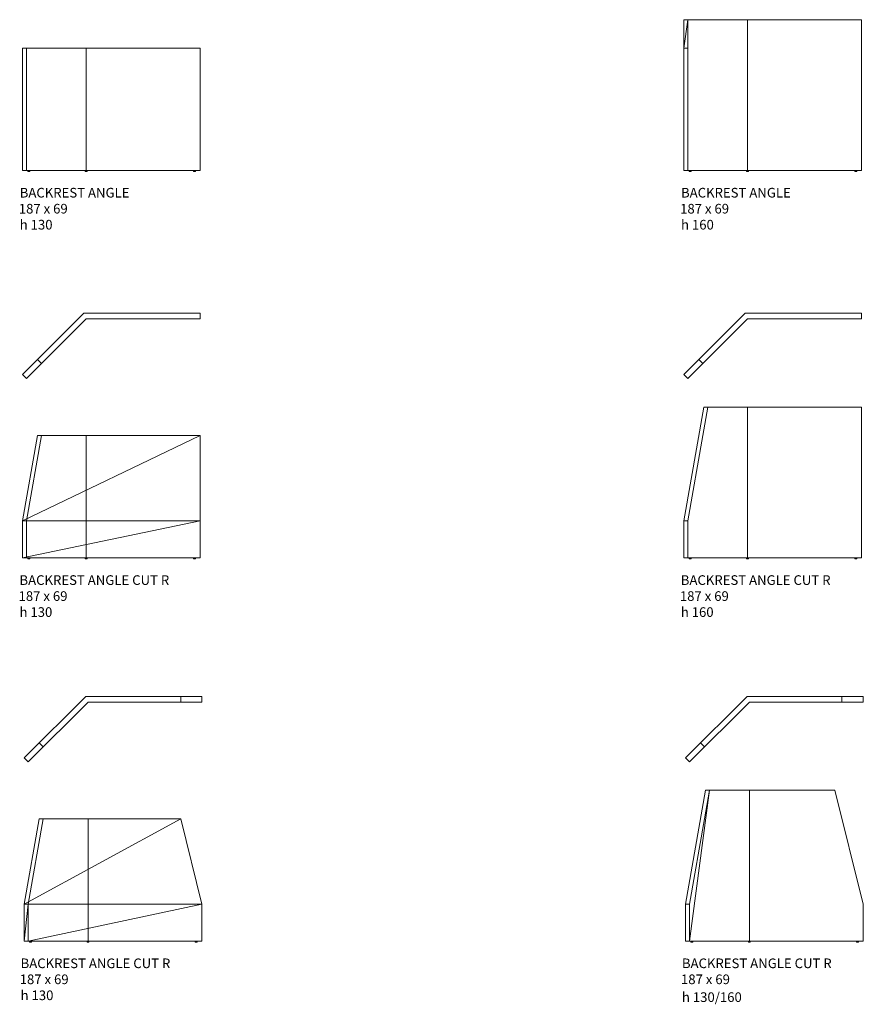
# Model space of a CAD drawing. Units: inches. Extents: x -1320 to 355, y -1320 to 928.
# Drawn here: x -1320 to -876, y -1320 to -801 of the extents above; entities that cross this region are included whole.
import ezdxf

# ---------------------------------------------------------------- set-up
doc = ezdxf.new("R2010")
doc.units = ezdxf.units.IN
doc.header["$MEASUREMENT"] = 0
doc.layers.add('1_1', color=7, linetype='Continuous')

# ---------------------------------------------------------------- blocks, each defined once
blk = doc.blocks.new('block 107')
at = {"layer": '1_1', "lineweight": 0}
blk.add_lwpolyline([(-970.08, -816), (-967.95, -801), (-876.45, -801), (-876.45, -880.5), (-967.95, -880.5), (-967.95, -816), (-970.08, -816)], dxfattribs=at)
blk = doc.blocks.new('block 108')
at = {"layer": '1_1', "color": 7, "lineweight": 9, "true_color": 0xffffff}
blk.add_lwpolyline([(-967.95, -801), (-876.45, -801), (-876.45, -880.5), (-967.95, -880.5), (-967.95, -816), (-970.08, -816)], dxfattribs=at)
blk = doc.blocks.new('block 109')
at = {"layer": '1_1', "lineweight": 0}
for points in [[(-1309.5, -1222.11), (-1317.44, -1267.11), (-1235.04, -1222.11), (-1309.5, -1222.11)], [(-1317.44, -1267.11), (-1223.82, -1267.11), (-1235.04, -1222.11), (-1317.44, -1267.11)], [(-1317.44, -1267.11), (-1317.44, -1286.61), (-1315.32, -1267.11), (-1317.44, -1267.11)], [(-1315.32, -1267.11), (-1315.32, -1286.61), (-1223.82, -1267.11), (-1315.32, -1267.11)], [(-1315.32, -1286.61), (-1223.82, -1286.61), (-1223.82, -1267.11), (-1315.32, -1286.61)]]:
    blk.add_lwpolyline(points, dxfattribs=at)
blk = doc.blocks.new('block 110')
at = {"layer": '1_1', "color": 7, "lineweight": 9, "true_color": 0xffffff}
blk.add_lwpolyline([(-1317.44, -1286.61), (-1223.82, -1286.61), (-1223.82, -1267.11), (-1235.04, -1222.11), (-1309.5, -1222.11), (-1317.44, -1267.11), (-1317.44, -1286.61), (-1315.32, -1286.61), (-1315.32, -1267.11)], dxfattribs=at)
blk = doc.blocks.new('block 111')
at = {"layer": '1_1', "lineweight": 0}
for points in [[(-1310.45, -1020.15), (-1318.38, -1065.15), (-1224.76, -1020.15), (-1310.45, -1020.15)], [(-1318.38, -1065.15), (-1224.76, -1065.15), (-1224.76, -1020.15), (-1318.38, -1065.15)], [(-1318.38, -1065.15), (-1318.38, -1084.65), (-1224.76, -1065.15), (-1318.38, -1065.15)], [(-1318.38, -1084.65), (-1224.76, -1084.65), (-1224.76, -1065.15), (-1318.38, -1084.65)]]:
    blk.add_lwpolyline(points, dxfattribs=at)
blk = doc.blocks.new('block 112')
at = {"layer": '1_1', "color": 7, "lineweight": 9, "true_color": 0xffffff}
blk.add_lwpolyline([(-1316.26, -1084.65), (-1224.76, -1084.65), (-1224.76, -1020.15), (-1310.45, -1020.15), (-1318.38, -1065.15), (-1318.38, -1084.65), (-1316.26, -1084.65), (-1316.26, -1065.15)], dxfattribs=at)
blk = doc.blocks.new('block 113')
at = {"layer": '1_1', "lineweight": 0}
blk.add_lwpolyline([(-1316.26, -880.5), (-1224.76, -880.5), (-1224.76, -816), (-1316.26, -816), (-1316.26, -880.5)], dxfattribs=at)
blk = doc.blocks.new('block 114')
at = {"layer": '1_1', "color": 7, "lineweight": 9, "true_color": 0xffffff}
blk.add_lwpolyline([(-1316.26, -880.5), (-1224.76, -880.5), (-1224.76, -816), (-1316.26, -816), (-1316.26, -880.5)], dxfattribs=at)
blk = doc.blocks.new('block 115')
at = {"layer": '1_1', "lineweight": 0}
blk.add_lwpolyline([(-1318.38, -880.5), (-1316.26, -880.5), (-1316.26, -816), (-1318.38, -816), (-1318.38, -880.5)], dxfattribs=at)
blk = doc.blocks.new('block 116')
at = {"layer": '1_1', "color": 7, "lineweight": 9, "true_color": 0xffffff}
blk.add_lwpolyline([(-1318.38, -880.5), (-1316.26, -880.5), (-1316.26, -816), (-1318.38, -816), (-1318.38, -880.5)], dxfattribs=at)
blk = doc.blocks.new('block 184')
at = {"layer": '1_1', "color": 7, "lineweight": 9, "true_color": 0xffffff}
blk.add_lwpolyline([(-1284.76, -816), (-1284.76, -880.5)], dxfattribs=at)
blk = doc.blocks.new('block 186')
at = {"layer": '1_1', "color": 7, "lineweight": 9, "true_color": 0xffffff}
blk.add_lwpolyline([(-1315.55, -880.5), (-1314.55, -880.5), (-1314.55, -881), (-1315.55, -881), (-1315.55, -880.5)], dxfattribs=at)
blk = doc.blocks.new('block 187')
at = {"layer": '1_1', "true_color": 0xffffff}
blk.add_hatch(color=7, dxfattribs=at).paths.add_polyline_path([(-1315.55, -880.5), (-1314.55, -880.5), (-1314.55, -881), (-1315.55, -881)])
at = {"layer": '1_1', "lineweight": 0}
blk.add_lwpolyline([(-1315.55, -880.5), (-1314.55, -880.5), (-1314.55, -881), (-1315.55, -881), (-1315.55, -880.5), (-1315.55, -880.5)], dxfattribs=at)
blk = doc.blocks.new('block 188')
at = {"layer": '1_1', "color": 7, "lineweight": 9, "true_color": 0xffffff}
blk.add_lwpolyline([(-1285.27, -880.5), (-1284.27, -880.5), (-1284.27, -881), (-1285.27, -881), (-1285.27, -880.5)], dxfattribs=at)
blk = doc.blocks.new('block 189')
at = {"layer": '1_1', "true_color": 0xffffff}
blk.add_hatch(color=7, dxfattribs=at).paths.add_polyline_path([(-1285.27, -880.5), (-1284.27, -880.5), (-1284.27, -881), (-1285.27, -881)])
at = {"layer": '1_1', "lineweight": 0}
blk.add_lwpolyline([(-1285.27, -880.5), (-1284.27, -880.5), (-1284.27, -881), (-1285.27, -881), (-1285.27, -880.5), (-1285.27, -880.5)], dxfattribs=at)
blk = doc.blocks.new('block 190')
at = {"layer": '1_1', "color": 7, "lineweight": 9, "true_color": 0xffffff}
blk.add_lwpolyline([(-1228.26, -880.5), (-1227.26, -880.5), (-1227.26, -881), (-1228.26, -881), (-1228.26, -880.5)], dxfattribs=at)
blk = doc.blocks.new('block 191')
at = {"layer": '1_1', "true_color": 0xffffff}
blk.add_hatch(color=7, dxfattribs=at).paths.add_polyline_path([(-1228.26, -880.5), (-1227.26, -880.5), (-1227.26, -881), (-1228.26, -881)])
at = {"layer": '1_1', "lineweight": 0}
blk.add_lwpolyline([(-1228.26, -880.5), (-1227.26, -880.5), (-1227.26, -881), (-1228.26, -881), (-1228.26, -880.5), (-1228.26, -880.5)], dxfattribs=at)
blk = doc.blocks.new('block 192')
at = {"layer": '1_1', "color": 7, "true_color": 0xffffff, "char_height": 5.0781, "attachment_point": 7}
for s, insert in [('\\fUnivers LT Std 47 Light Condensed|b0|i0|c0|p34;\\W1;BACKREST ANGLE', (-1319.81, -894.71)), ('\\fUnivers LT Std 47 Light Condensed|b0|i0|c0|p34;\\W1;187 x 69 ', (-1320.3, -903.14)), ('\\fUnivers LT Std 47 Light Condensed|b0|i0|c0|p34;\\W1;h 130', (-1319.81, -911.57))]:
    blk.add_mtext(s, dxfattribs=dict(at, insert=insert))
blk = doc.blocks.new('block 193')
at = {"layer": '1_1', "color": 7, "lineweight": 9, "true_color": 0xffffff}
blk.add_lwpolyline([(-1284.76, -1020.15), (-1284.76, -1084.65)], dxfattribs=at)
blk = doc.blocks.new('block 194')
at = {"layer": '1_1', "color": 7, "lineweight": 9, "true_color": 0xffffff}
blk.add_lwpolyline([(-1316.26, -1065.15), (-1318.38, -1065.15)], dxfattribs=at)
blk = doc.blocks.new('block 195')
at = {"layer": '1_1', "color": 7, "lineweight": 9, "true_color": 0xffffff}
blk.add_lwpolyline([(-1315.55, -1084.65), (-1314.55, -1084.65), (-1314.55, -1085.15), (-1315.55, -1085.15), (-1315.55, -1084.65)], dxfattribs=at)
blk = doc.blocks.new('block 196')
at = {"layer": '1_1', "true_color": 0xffffff}
blk.add_hatch(color=7, dxfattribs=at).paths.add_polyline_path([(-1315.55, -1084.65), (-1314.55, -1084.65), (-1314.55, -1085.15), (-1315.55, -1085.15)])
at = {"layer": '1_1', "lineweight": 0}
blk.add_lwpolyline([(-1315.55, -1084.65), (-1314.55, -1084.65), (-1314.55, -1085.15), (-1315.55, -1085.15), (-1315.55, -1084.65), (-1315.55, -1084.65)], dxfattribs=at)
blk = doc.blocks.new('block 197')
at = {"layer": '1_1', "color": 7, "lineweight": 9, "true_color": 0xffffff}
blk.add_lwpolyline([(-1285.27, -1084.65), (-1284.27, -1084.65), (-1284.27, -1085.15), (-1285.27, -1085.15), (-1285.27, -1084.65)], dxfattribs=at)
blk = doc.blocks.new('block 198')
at = {"layer": '1_1', "true_color": 0xffffff}
blk.add_hatch(color=7, dxfattribs=at).paths.add_polyline_path([(-1285.27, -1084.65), (-1284.27, -1084.65), (-1284.27, -1085.15), (-1285.27, -1085.15)])
at = {"layer": '1_1', "lineweight": 0}
blk.add_lwpolyline([(-1285.27, -1084.65), (-1284.27, -1084.65), (-1284.27, -1085.15), (-1285.27, -1085.15), (-1285.27, -1084.65), (-1285.27, -1084.65)], dxfattribs=at)
blk = doc.blocks.new('block 199')
at = {"layer": '1_1', "color": 7, "lineweight": 9, "true_color": 0xffffff}
blk.add_lwpolyline([(-1228.26, -1084.65), (-1227.26, -1084.65), (-1227.26, -1085.15), (-1228.26, -1085.15), (-1228.26, -1084.65)], dxfattribs=at)
blk = doc.blocks.new('block 200')
at = {"layer": '1_1', "true_color": 0xffffff}
blk.add_hatch(color=7, dxfattribs=at).paths.add_polyline_path([(-1228.26, -1084.65), (-1227.26, -1084.65), (-1227.26, -1085.15), (-1228.26, -1085.15)])
at = {"layer": '1_1', "lineweight": 0}
blk.add_lwpolyline([(-1228.26, -1084.65), (-1227.26, -1084.65), (-1227.26, -1085.15), (-1228.26, -1085.15), (-1228.26, -1084.65), (-1228.26, -1084.65)], dxfattribs=at)
blk = doc.blocks.new('block 201')
at = {"layer": '1_1', "lineweight": 0}
blk.add_lwpolyline([(-1224.76, -955.66), (-1224.76, -958.66), (-1284.76, -958.66), (-1316.26, -990.16), (-1318.38, -988.04), (-1286, -955.66), (-1224.76, -955.66)], dxfattribs=at)
blk = doc.blocks.new('block 202')
at = {"layer": '1_1', "color": 7, "lineweight": 9, "true_color": 0xffffff}
blk.add_lwpolyline([(-1224.76, -955.66), (-1224.76, -958.66), (-1284.76, -958.66), (-1316.26, -990.16), (-1318.38, -988.04), (-1286, -955.66), (-1224.76, -955.66)], dxfattribs=at)
blk = doc.blocks.new('block 203')
at = {"layer": '1_1', "color": 7, "true_color": 0xffffff, "char_height": 5.0781, "attachment_point": 7}
for s, insert in [('\\fUnivers LT Std 47 Light Condensed|b0|i0|c0|p34;\\W1;BACKREST ANGLE CUT R', (-1319.94, -1098.86)), ('\\fUnivers LT Std 47 Light Condensed|b0|i0|c0|p34;\\W1;187 x 69', (-1320.43, -1107.29)), ('\\fUnivers LT Std 47 Light Condensed|b0|i0|c0|p34;\\W1;h 130', (-1319.94, -1115.72))]:
    blk.add_mtext(s, dxfattribs=dict(at, insert=insert))
blk = doc.blocks.new('block 204')
at = {"layer": '1_1', "color": 7, "lineweight": 9, "true_color": 0xffffff}
blk.add_lwpolyline([(-1283.82, -1222.11), (-1283.82, -1286.61)], dxfattribs=at)
blk = doc.blocks.new('block 205')
at = {"layer": '1_1', "color": 7, "lineweight": 9, "true_color": 0xffffff}
blk.add_lwpolyline([(-1307.38, -1222.11), (-1315.32, -1267.11)], dxfattribs=at)
blk = doc.blocks.new('block 206')
at = {"layer": '1_1', "color": 7, "lineweight": 9, "true_color": 0xffffff}
blk.add_lwpolyline([(-1315.32, -1267.11), (-1317.44, -1267.11)], dxfattribs=at)
blk = doc.blocks.new('block 207')
at = {"layer": '1_1', "color": 7, "lineweight": 9, "true_color": 0xffffff}
blk.add_lwpolyline([(-1314.61, -1286.61), (-1313.61, -1286.61), (-1313.61, -1287.11), (-1314.61, -1287.11), (-1314.61, -1286.61)], dxfattribs=at)
blk = doc.blocks.new('block 208')
at = {"layer": '1_1', "true_color": 0xffffff}
blk.add_hatch(color=7, dxfattribs=at).paths.add_polyline_path([(-1314.61, -1286.61), (-1313.61, -1286.61), (-1313.61, -1287.11), (-1314.61, -1287.11)])
at = {"layer": '1_1', "lineweight": 0}
blk.add_lwpolyline([(-1314.61, -1286.61), (-1313.61, -1286.61), (-1313.61, -1287.11), (-1314.61, -1287.11), (-1314.61, -1286.61), (-1314.61, -1286.61)], dxfattribs=at)
blk = doc.blocks.new('block 209')
at = {"layer": '1_1', "color": 7, "lineweight": 9, "true_color": 0xffffff}
blk.add_lwpolyline([(-1284.33, -1286.61), (-1283.33, -1286.61), (-1283.33, -1287.11), (-1284.33, -1287.11), (-1284.33, -1286.61)], dxfattribs=at)
blk = doc.blocks.new('block 210')
at = {"layer": '1_1', "true_color": 0xffffff}
blk.add_hatch(color=7, dxfattribs=at).paths.add_polyline_path([(-1284.33, -1286.61), (-1283.33, -1286.61), (-1283.33, -1287.11), (-1284.33, -1287.11)])
at = {"layer": '1_1', "lineweight": 0}
blk.add_lwpolyline([(-1284.33, -1286.61), (-1283.33, -1286.61), (-1283.33, -1287.11), (-1284.33, -1287.11), (-1284.33, -1286.61), (-1284.33, -1286.61)], dxfattribs=at)
blk = doc.blocks.new('block 211')
at = {"layer": '1_1', "color": 7, "lineweight": 9, "true_color": 0xffffff}
blk.add_lwpolyline([(-1227.32, -1286.61), (-1226.32, -1286.61), (-1226.32, -1287.11), (-1227.32, -1287.11), (-1227.32, -1286.61)], dxfattribs=at)
blk = doc.blocks.new('block 212')
at = {"layer": '1_1', "true_color": 0xffffff}
blk.add_hatch(color=7, dxfattribs=at).paths.add_polyline_path([(-1227.32, -1286.61), (-1226.32, -1286.61), (-1226.32, -1287.11), (-1227.32, -1287.11)])
at = {"layer": '1_1', "lineweight": 0}
blk.add_lwpolyline([(-1227.32, -1286.61), (-1226.32, -1286.61), (-1226.32, -1287.11), (-1227.32, -1287.11), (-1227.32, -1286.61), (-1227.32, -1286.61)], dxfattribs=at)
blk = doc.blocks.new('block 213')
at = {"layer": '1_1', "color": 7, "true_color": 0xffffff, "char_height": 5.0781, "attachment_point": 7}
for s, insert in [('\\fUnivers LT Std 47 Light Condensed|b0|i0|c0|p34;\\W1;BACKREST ANGLE CUT R', (-1319.35, -1300.82)), ('\\fUnivers LT Std 47 Light Condensed|b0|i0|c0|p34;\\W1;187 x 69 ', (-1319.83, -1309.25)), ('\\fUnivers LT Std 47 Light Condensed|b0|i0|c0|p34;\\W1;h 130', (-1319.35, -1317.68))]:
    blk.add_mtext(s, dxfattribs=dict(at, insert=insert))
blk = doc.blocks.new('block 214')
at = {"layer": '1_1', "lineweight": 0}
blk.add_lwpolyline([(-1223.82, -1157.61), (-1223.82, -1160.61), (-1283.82, -1160.61), (-1315.32, -1192.11), (-1317.44, -1189.99), (-1285.06, -1157.61), (-1223.82, -1157.61)], dxfattribs=at)
blk = doc.blocks.new('block 215')
at = {"layer": '1_1', "color": 7, "lineweight": 9, "true_color": 0xffffff}
blk.add_lwpolyline([(-1223.82, -1157.61), (-1223.82, -1160.61), (-1283.82, -1160.61), (-1315.32, -1192.11), (-1317.44, -1189.99), (-1285.06, -1157.61), (-1223.82, -1157.61)], dxfattribs=at)
blk = doc.blocks.new('block 219')
at = {"layer": '1_1', "color": 7, "lineweight": 9, "true_color": 0xffffff}
blk.add_lwpolyline([(-1235.04, -1160.61), (-1235.04, -1157.61)], dxfattribs=at)
blk = doc.blocks.new('block 220')
at = {"layer": '1_1', "color": 7, "lineweight": 9, "true_color": 0xffffff}
blk.add_lwpolyline([(-1309.5, -1182.06), (-1307.38, -1184.18)], dxfattribs=at)
blk = doc.blocks.new('block 221')
at = {"layer": '1_1', "color": 7, "lineweight": 9, "true_color": 0xffffff}
blk.add_lwpolyline([(-1308.32, -1020.15), (-1316.26, -1065.15)], dxfattribs=at)
blk = doc.blocks.new('block 222')
at = {"layer": '1_1', "color": 7, "lineweight": 9, "true_color": 0xffffff}
blk.add_lwpolyline([(-1310.45, -980.1), (-1308.32, -982.22)], dxfattribs=at)
blk = doc.blocks.new('block 225')
at = {"layer": '1_1', "lineweight": 0}
blk.add_lwpolyline([(-969.13, -1286.61), (-969.13, -1267.11), (-958.55, -1207.11), (-890.47, -1207.11), (-875.51, -1267.11), (-875.51, -1286.61), (-969.13, -1286.61)], dxfattribs=at)
blk = doc.blocks.new('block 226')
at = {"layer": '1_1', "color": 7, "lineweight": 5, "true_color": 0xffffff}
blk.add_lwpolyline([(-969.13, -1286.61), (-969.13, -1267.11), (-958.55, -1207.11), (-890.47, -1207.11), (-875.51, -1267.11), (-875.51, -1286.61), (-969.13, -1286.61)], dxfattribs=at)
blk = doc.blocks.new('block 227')
at = {"layer": '1_1', "lineweight": 0}
blk.add_lwpolyline([(-970.08, -1084.65), (-970.08, -1065.15), (-959.5, -1005.15), (-876.45, -1005.15), (-876.45, -1084.65), (-970.08, -1084.65)], dxfattribs=at)
blk = doc.blocks.new('block 228')
at = {"layer": '1_1', "color": 7, "lineweight": 5, "true_color": 0xffffff}
blk.add_lwpolyline([(-970.08, -1084.65), (-970.08, -1065.15), (-959.5, -1005.15), (-876.45, -1005.15), (-876.45, -1084.65), (-970.08, -1084.65)], dxfattribs=at)
blk = doc.blocks.new('block 229')
at = {"layer": '1_1', "lineweight": 0}
blk.add_lwpolyline([(-970.08, -880.5), (-967.95, -880.5), (-967.95, -801), (-970.08, -801), (-970.08, -880.5)], dxfattribs=at)
blk = doc.blocks.new('block 230')
at = {"layer": '1_1', "color": 7, "lineweight": 9, "true_color": 0xffffff}
blk.add_lwpolyline([(-970.08, -880.5), (-967.95, -880.5), (-967.95, -801), (-970.08, -801), (-970.08, -880.5)], dxfattribs=at)
blk = doc.blocks.new('block 295')
at = {"layer": '1_1', "color": 7, "lineweight": 9, "true_color": 0xffffff}
blk.add_lwpolyline([(-936.45, -801), (-936.45, -880.5)], dxfattribs=at)
blk = doc.blocks.new('block 297')
at = {"layer": '1_1', "color": 7, "lineweight": 9, "true_color": 0xffffff}
blk.add_lwpolyline([(-967.25, -880.5), (-966.25, -880.5), (-966.25, -881), (-967.25, -881), (-967.25, -880.5)], dxfattribs=at)
blk = doc.blocks.new('block 298')
at = {"layer": '1_1', "true_color": 0xffffff}
blk.add_hatch(color=7, dxfattribs=at).paths.add_polyline_path([(-967.25, -880.5), (-966.25, -880.5), (-966.25, -881), (-967.25, -881)])
at = {"layer": '1_1', "lineweight": 0}
blk.add_lwpolyline([(-967.25, -880.5), (-966.25, -880.5), (-966.25, -881), (-967.25, -881), (-967.25, -880.5), (-967.25, -880.5)], dxfattribs=at)
blk = doc.blocks.new('block 299')
at = {"layer": '1_1', "color": 7, "lineweight": 9, "true_color": 0xffffff}
blk.add_lwpolyline([(-936.97, -880.5), (-935.97, -880.5), (-935.97, -881), (-936.97, -881), (-936.97, -880.5)], dxfattribs=at)
blk = doc.blocks.new('block 300')
at = {"layer": '1_1', "true_color": 0xffffff}
blk.add_hatch(color=7, dxfattribs=at).paths.add_polyline_path([(-936.97, -880.5), (-935.97, -880.5), (-935.97, -881), (-936.97, -881)])
at = {"layer": '1_1', "lineweight": 0}
blk.add_lwpolyline([(-936.97, -880.5), (-935.97, -880.5), (-935.97, -881), (-936.97, -881), (-936.97, -880.5), (-936.97, -880.5)], dxfattribs=at)
blk = doc.blocks.new('block 301')
at = {"layer": '1_1', "color": 7, "lineweight": 9, "true_color": 0xffffff}
blk.add_lwpolyline([(-879.95, -880.5), (-878.95, -880.5), (-878.95, -881), (-879.95, -881), (-879.95, -880.5)], dxfattribs=at)
blk = doc.blocks.new('block 302')
at = {"layer": '1_1', "true_color": 0xffffff}
blk.add_hatch(color=7, dxfattribs=at).paths.add_polyline_path([(-879.95, -880.5), (-878.95, -880.5), (-878.95, -881), (-879.95, -881)])
at = {"layer": '1_1', "lineweight": 0}
blk.add_lwpolyline([(-879.95, -880.5), (-878.95, -880.5), (-878.95, -881), (-879.95, -881), (-879.95, -880.5), (-879.95, -880.5)], dxfattribs=at)
blk = doc.blocks.new('block 303')
at = {"layer": '1_1', "color": 7, "true_color": 0xffffff, "char_height": 5.0781, "attachment_point": 7}
for s, insert in [('\\fUnivers LT Std 47 Light Condensed|b0|i0|c0|p34;\\W1;BACKREST ANGLE', (-971.51, -894.71)), ('\\fUnivers LT Std 47 Light Condensed|b0|i0|c0|p34;\\W1;187 x 69 ', (-971.99, -903.14)), ('\\fUnivers LT Std 47 Light Condensed|b0|i0|c0|p34;\\W1;h 160', (-971.51, -911.57))]:
    blk.add_mtext(s, dxfattribs=dict(at, insert=insert))
blk = doc.blocks.new('block 304')
at = {"layer": '1_1', "color": 7, "lineweight": 9, "true_color": 0xffffff}
blk.add_lwpolyline([(-936.45, -1020.15), (-936.45, -1084.65)], dxfattribs=at)
blk = doc.blocks.new('block 305')
at = {"layer": '1_1', "color": 7, "lineweight": 9, "true_color": 0xffffff}
blk.add_lwpolyline([(-967.95, -1065.15), (-970.08, -1065.15)], dxfattribs=at)
blk = doc.blocks.new('block 306')
at = {"layer": '1_1', "color": 7, "lineweight": 9, "true_color": 0xffffff}
blk.add_lwpolyline([(-967.25, -1084.65), (-966.25, -1084.65), (-966.25, -1085.15), (-967.25, -1085.15), (-967.25, -1084.65)], dxfattribs=at)
blk = doc.blocks.new('block 307')
at = {"layer": '1_1', "true_color": 0xffffff}
blk.add_hatch(color=7, dxfattribs=at).paths.add_polyline_path([(-967.25, -1084.65), (-966.25, -1084.65), (-966.25, -1085.15), (-967.25, -1085.15)])
at = {"layer": '1_1', "lineweight": 0}
blk.add_lwpolyline([(-967.25, -1084.65), (-966.25, -1084.65), (-966.25, -1085.15), (-967.25, -1085.15), (-967.25, -1084.65), (-967.25, -1084.65)], dxfattribs=at)
blk = doc.blocks.new('block 308')
at = {"layer": '1_1', "color": 7, "lineweight": 9, "true_color": 0xffffff}
blk.add_lwpolyline([(-936.97, -1084.65), (-935.97, -1084.65), (-935.97, -1085.15), (-936.97, -1085.15), (-936.97, -1084.65)], dxfattribs=at)
blk = doc.blocks.new('block 309')
at = {"layer": '1_1', "true_color": 0xffffff}
blk.add_hatch(color=7, dxfattribs=at).paths.add_polyline_path([(-936.97, -1084.65), (-935.97, -1084.65), (-935.97, -1085.15), (-936.97, -1085.15)])
at = {"layer": '1_1', "lineweight": 0}
blk.add_lwpolyline([(-936.97, -1084.65), (-935.97, -1084.65), (-935.97, -1085.15), (-936.97, -1085.15), (-936.97, -1084.65), (-936.97, -1084.65)], dxfattribs=at)
blk = doc.blocks.new('block 310')
at = {"layer": '1_1', "color": 7, "lineweight": 9, "true_color": 0xffffff}
blk.add_lwpolyline([(-879.95, -1084.65), (-878.95, -1084.65), (-878.95, -1085.15), (-879.95, -1085.15), (-879.95, -1084.65)], dxfattribs=at)
blk = doc.blocks.new('block 311')
at = {"layer": '1_1', "true_color": 0xffffff}
blk.add_hatch(color=7, dxfattribs=at).paths.add_polyline_path([(-879.95, -1084.65), (-878.95, -1084.65), (-878.95, -1085.15), (-879.95, -1085.15)])
at = {"layer": '1_1', "lineweight": 0}
blk.add_lwpolyline([(-879.95, -1084.65), (-878.95, -1084.65), (-878.95, -1085.15), (-879.95, -1085.15), (-879.95, -1084.65), (-879.95, -1084.65)], dxfattribs=at)
blk = doc.blocks.new('block 312')
at = {"layer": '1_1', "lineweight": 0}
blk.add_lwpolyline([(-876.45, -955.66), (-876.45, -958.66), (-936.45, -958.66), (-967.95, -990.16), (-970.08, -988.04), (-937.7, -955.66), (-876.45, -955.66)], dxfattribs=at)
blk = doc.blocks.new('block 313')
at = {"layer": '1_1', "color": 7, "lineweight": 9, "true_color": 0xffffff}
blk.add_lwpolyline([(-876.45, -955.66), (-876.45, -958.66), (-936.45, -958.66), (-967.95, -990.16), (-970.08, -988.04), (-937.7, -955.66), (-876.45, -955.66)], dxfattribs=at)
blk = doc.blocks.new('block 314')
at = {"layer": '1_1', "color": 7, "true_color": 0xffffff, "char_height": 5.0781, "attachment_point": 7}
for s, insert in [('\\fUnivers LT Std 47 Light Condensed|b0|i0|c0|p34;\\W1;BACKREST ANGLE CUT R', (-971.64, -1098.86)), ('\\fUnivers LT Std 47 Light Condensed|b0|i0|c0|p34;\\W1;187 x 69 ', (-972.12, -1107.29)), ('\\fUnivers LT Std 47 Light Condensed|b0|i0|c0|p34;\\W1;h 160', (-971.64, -1115.72))]:
    blk.add_mtext(s, dxfattribs=dict(at, insert=insert))
blk = doc.blocks.new('block 315')
at = {"layer": '1_1', "color": 7, "lineweight": 9, "true_color": 0xffffff}
blk.add_lwpolyline([(-935.51, -1286.61), (-935.51, -1222.11), (-935.51, -1207.11)], dxfattribs=at)
blk = doc.blocks.new('block 316')
at = {"layer": '1_1', "lineweight": 0}
blk.add_lwpolyline([(-956.43, -1207.11), (-959.08, -1222.11), (-967.01, -1267.11), (-967.01, -1286.61), (-956.43, -1207.11)], dxfattribs=at)
blk = doc.blocks.new('block 317')
at = {"layer": '1_1', "color": 7, "lineweight": 9, "true_color": 0xffffff}
blk.add_lwpolyline([(-956.43, -1207.11), (-959.08, -1222.11), (-967.01, -1267.11), (-967.01, -1286.61)], dxfattribs=at)
blk = doc.blocks.new('block 318')
at = {"layer": '1_1', "color": 7, "lineweight": 9, "true_color": 0xffffff}
blk.add_lwpolyline([(-967.01, -1267.11), (-969.13, -1267.11)], dxfattribs=at)
blk = doc.blocks.new('block 319')
at = {"layer": '1_1', "color": 7, "lineweight": 9, "true_color": 0xffffff}
blk.add_lwpolyline([(-966.3, -1286.61), (-965.3, -1286.61), (-965.3, -1287.11), (-966.3, -1287.11), (-966.3, -1286.61)], dxfattribs=at)
blk = doc.blocks.new('block 320')
at = {"layer": '1_1', "true_color": 0xffffff}
blk.add_hatch(color=7, dxfattribs=at).paths.add_polyline_path([(-966.3, -1286.61), (-965.3, -1286.61), (-965.3, -1287.11), (-966.3, -1287.11)])
at = {"layer": '1_1', "lineweight": 0}
blk.add_lwpolyline([(-966.3, -1286.61), (-965.3, -1286.61), (-965.3, -1287.11), (-966.3, -1287.11), (-966.3, -1286.61), (-966.3, -1286.61)], dxfattribs=at)
blk = doc.blocks.new('block 321')
at = {"layer": '1_1', "color": 7, "lineweight": 9, "true_color": 0xffffff}
blk.add_lwpolyline([(-936.03, -1286.61), (-935.03, -1286.61), (-935.03, -1287.11), (-936.03, -1287.11), (-936.03, -1286.61)], dxfattribs=at)
blk = doc.blocks.new('block 322')
at = {"layer": '1_1', "true_color": 0xffffff}
blk.add_hatch(color=7, dxfattribs=at).paths.add_polyline_path([(-936.03, -1286.61), (-935.03, -1286.61), (-935.03, -1287.11), (-936.03, -1287.11)])
at = {"layer": '1_1', "lineweight": 0}
blk.add_lwpolyline([(-936.03, -1286.61), (-935.03, -1286.61), (-935.03, -1287.11), (-936.03, -1287.11), (-936.03, -1286.61), (-936.03, -1286.61)], dxfattribs=at)
blk = doc.blocks.new('block 323')
at = {"layer": '1_1', "color": 7, "lineweight": 9, "true_color": 0xffffff}
blk.add_lwpolyline([(-879.01, -1286.61), (-878.01, -1286.61), (-878.01, -1287.11), (-879.01, -1287.11), (-879.01, -1286.61)], dxfattribs=at)
blk = doc.blocks.new('block 324')
at = {"layer": '1_1', "true_color": 0xffffff}
blk.add_hatch(color=7, dxfattribs=at).paths.add_polyline_path([(-879.01, -1286.61), (-878.01, -1286.61), (-878.01, -1287.11), (-879.01, -1287.11)])
at = {"layer": '1_1', "lineweight": 0}
blk.add_lwpolyline([(-879.01, -1286.61), (-878.01, -1286.61), (-878.01, -1287.11), (-879.01, -1287.11), (-879.01, -1286.61), (-879.01, -1286.61)], dxfattribs=at)
blk = doc.blocks.new('block 325')
at = {"layer": '1_1', "color": 7, "true_color": 0xffffff, "char_height": 5.0781, "attachment_point": 7}
for s, insert in [('\\fUnivers LT Std 47 Light Condensed|b0|i0|c0|p34;\\W1;BACKREST ANGLE CUT R', (-971.04, -1300.82)), ('\\fUnivers LT Std 47 Light Condensed|b0|i0|c0|p34;\\W1;187 x 69 ', (-971.53, -1309.25)), ('\\fUnivers LT Std 47 Light Condensed|b0|i0|c0|p34;\\W1;h 130/160', (-971.04, -1318.65))]:
    blk.add_mtext(s, dxfattribs=dict(at, insert=insert))
blk = doc.blocks.new('block 326')
at = {"layer": '1_1', "lineweight": 0}
blk.add_lwpolyline([(-875.51, -1157.61), (-875.51, -1160.61), (-935.51, -1160.61), (-967.01, -1192.11), (-969.13, -1189.99), (-936.75, -1157.61), (-875.51, -1157.61)], dxfattribs=at)
blk = doc.blocks.new('block 327')
at = {"layer": '1_1', "color": 7, "lineweight": 9, "true_color": 0xffffff}
blk.add_lwpolyline([(-875.51, -1157.61), (-875.51, -1160.61), (-935.51, -1160.61), (-967.01, -1192.11), (-969.13, -1189.99), (-936.75, -1157.61), (-875.51, -1157.61)], dxfattribs=at)
blk = doc.blocks.new('block 331')
at = {"layer": '1_1', "color": 7, "lineweight": 9, "true_color": 0xffffff}
blk.add_lwpolyline([(-886.73, -1160.61), (-886.73, -1157.61)], dxfattribs=at)
blk = doc.blocks.new('block 332')
at = {"layer": '1_1', "color": 7, "lineweight": 9, "true_color": 0xffffff}
blk.add_lwpolyline([(-961.2, -1182.06), (-959.08, -1184.18)], dxfattribs=at)
blk = doc.blocks.new('block 333')
at = {"layer": '1_1', "color": 7, "lineweight": 9, "true_color": 0xffffff}
blk.add_lwpolyline([(-960.02, -1020.15), (-967.95, -1065.15)], dxfattribs=at)
blk = doc.blocks.new('block 334')
at = {"layer": '1_1', "color": 7, "lineweight": 9, "true_color": 0xffffff}
blk.add_lwpolyline([(-962.14, -980.1), (-960.02, -982.22)], dxfattribs=at)
blk = doc.blocks.new('block 335')
at = {"layer": '1_1', "color": 7, "lineweight": 5, "true_color": 0xffffff}
blk.add_lwpolyline([(-957.38, -1005.15), (-960.02, -1020.15)], dxfattribs=at)
blk = doc.blocks.new('block 336')
at = {"layer": '1_1', "color": 7, "lineweight": 5, "true_color": 0xffffff}
blk.add_lwpolyline([(-936.45, -1020.15), (-936.45, -1005.15)], dxfattribs=at)
blk = doc.blocks.new('block 339')
at = {"layer": '1_1', "color": 7, "lineweight": 9, "true_color": 0xffffff}
blk.add_lwpolyline([(-967.95, -1065.15), (-967.95, -1084.65)], dxfattribs=at)

msp = doc.modelspace()

# ---------------------------------------------------------------- block references
at = {"layer": '1_1'}
for name in ['block 107', 'block 108', 'block 229', 'block 230', 'block 295', 'block 115', 'block 116', 'block 113', 'block 114', 'block 184', 'block 186', 'block 187', 'block 188', 'block 189', 'block 190', 'block 191', 'block 297', 'block 298', 'block 299', 'block 300', 'block 301', 'block 302', 'block 192', 'block 303', 'block 201', 'block 202', 'block 312', 'block 313', 'block 222', 'block 334', 'block 227', 'block 228', 'block 335', 'block 336', 'block 111', 'block 112', 'block 221', 'block 193', 'block 333', 'block 304', 'block 194', 'block 305', 'block 339', 'block 195', 'block 196', 'block 197', 'block 198', 'block 199', 'block 200', 'block 306', 'block 307', 'block 308', 'block 309', 'block 310', 'block 311', 'block 203', 'block 314', 'block 214', 'block 215', 'block 219', 'block 326', 'block 327', 'block 331', 'block 220', 'block 332', 'block 225', 'block 226', 'block 316', 'block 317', 'block 315', 'block 109', 'block 110', 'block 205', 'block 204', 'block 206', 'block 318', 'block 207', 'block 208', 'block 209', 'block 210', 'block 211', 'block 212', 'block 319', 'block 320', 'block 321', 'block 322', 'block 323', 'block 324', 'block 213', 'block 325']:
    msp.add_blockref(name, (0, 0), dxfattribs=at)

doc.saveas('drawing.dxf')
